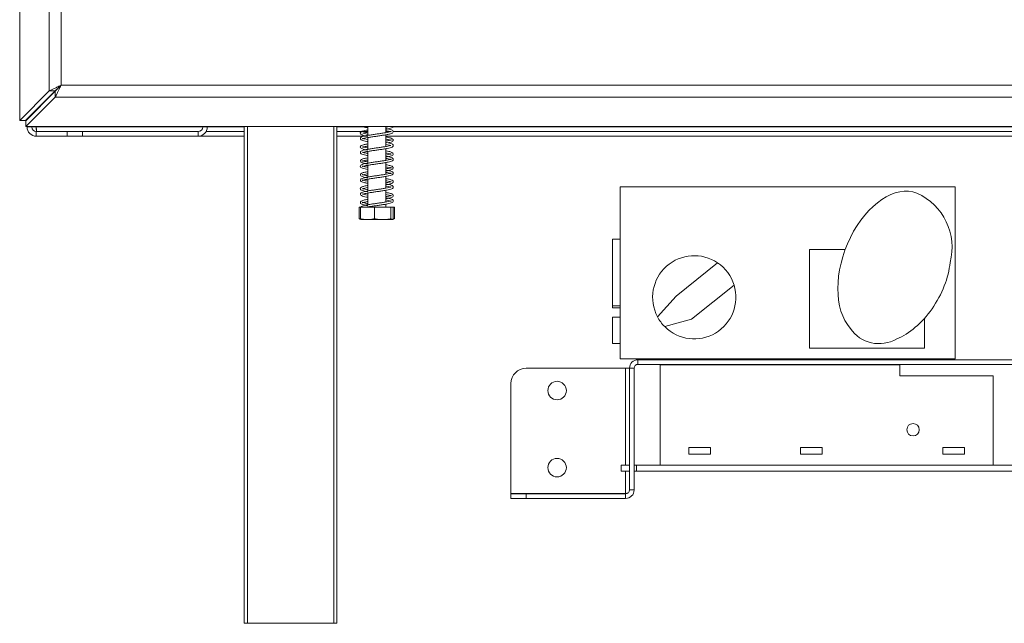
# Model space of a CAD drawing. Units: millimetres. Extents: x 1040 to 4328, y 2 to 2980.
# Drawn here: x 1499 to 1818, y 1217 to 1413 of the extents above; entities that cross this region are included whole.
import ezdxf

# ---------------------------------------------------------------- set-up
doc = ezdxf.new("R2010")
doc.units = ezdxf.units.MM
doc.header["$LTSCALE"] = 20

msp = doc.modelspace()

# ---------------------------------------------------------------- linework, layer by layer
at = {"color": 7, "linetype": 'Continuous', "lineweight": 15}
for p, q in [((1498.94, 1380.08), (1498.94, 1473.22)), ((1508.5, 1418.22), (1508.5, 1389.64)), ((1512.36, 1418.22), (1512.36, 1391.5)), ((1512.36, 1391.5), (2009.29, 1391.5)), ((1508.5, 1389.64), (1498.94, 1380.08)), ((1510.43, 1389.64), (1500.87, 1380.08)), ((1510.5, 1389.57), (1500.94, 1380.01)), ((1510.5, 1387.64), (1500.94, 1378.08)), ((1508.5, 1389.64), (1510.43, 1389.64)), ((1510.5, 1387.64), (1510.5, 1389.57)), ((1510.5, 1387.64), (2011.16, 1387.64)), ((1501.33, 1380.54), (1501.33, 1380.39)), ((1502.83, 1382.04), (1502.83, 1381.89)), ((1503.52, 1382.59), (1503.56, 1382.76)), ((1498.94, 1380.08), (1500.87, 1380.08)), ((1500.94, 1378.08), (1500.94, 1380.01)), ((2020.71, 1378.08), (1500.94, 1378.08)), ((1501.33, 1378.08), (1501.33, 1377.97)), ((1502.83, 1377.97), (1501.33, 1377.97)), ((1502.83, 1378.08), (1502.83, 1377.97)), ((1502.83, 1377.97), (1503.37, 1377.97)), ((1503.37, 1377.97), (1503.37, 1378.08)), ((1504.33, 1377.97), (1503.37, 1377.97)), ((1558.33, 1377.97), (1558.33, 1378.08)), ((1558.33, 1377.97), (1559.83, 1377.97)), ((1559.83, 1377.97), (1559.83, 1378.08)), ((1571.83, 1216.97), (1571.83, 1378.08)), ((1601.83, 1378.08), (1601.83, 1216.97)), ((1611.93, 1378.08), (1611.93, 1375.23)), ((1617.73, 1376.13), (1617.73, 1378.08)), ((1504.33, 1376.47), (1504.33, 1374.97)), ((1504.33, 1376.47), (1514.33, 1376.47)), ((1504.33, 1374.97), (1514.33, 1374.97)), ((1514.33, 1374.97), (1514.33, 1376.47)), ((1514.33, 1376.47), (1519.33, 1376.47)), ((1519.33, 1374.97), (1514.33, 1374.97)), ((1519.33, 1376.47), (1519.33, 1374.97)), ((1556.83, 1376.47), (1519.33, 1376.47)), ((1556.83, 1374.97), (1519.33, 1374.97)), ((1556.83, 1376.47), (1556.83, 1374.97)), ((1556.83, 1374.97), (1571.83, 1374.97)), ((1559.43, 1376.47), (1571.83, 1376.47)), ((1601.83, 1376.47), (1611.93, 1376.47)), ((1601.83, 1374.97), (1611.73, 1374.97)), ((1611.93, 1374.53), (1611.93, 1370.74)), ((1617.73, 1376.47), (1619.46, 1376.47)), ((1617.73, 1371.63), (1617.73, 1375.42)), ((1617.73, 1374.97), (1903.93, 1374.97)), ((1620.13, 1376.47), (1902.03, 1376.47)), ((1617.73, 1367.13), (1617.73, 1370.93)), ((1611.93, 1370.03), (1611.93, 1366.23)), ((1611.93, 1365.53), (1611.93, 1361.73)), ((1617.73, 1362.63), (1617.73, 1366.43)), ((1617.73, 1358.13), (1617.73, 1361.92)), ((1611.93, 1361.03), (1611.93, 1357.24)), ((1802.53, 1358.52), (1693.83, 1358.52)), ((1693.83, 1358.52), (1693.83, 1302.72)), ((1802.53, 1302.72), (1802.53, 1358.52)), ((1611.93, 1356.54), (1611.93, 1352.74)), ((1617.73, 1353.63), (1617.73, 1357.43)), ((1609.06, 1351.97), (1609.06, 1348.27)), ((1609.06, 1351.97), (1609.51, 1351.97)), ((1609.51, 1351.97), (1609.51, 1348.27)), ((1609.51, 1351.97), (1614.11, 1351.97)), ((1614.11, 1351.97), (1614.11, 1348.27)), ((1614.11, 1351.97), (1619.43, 1351.97)), ((1617.73, 1351.97), (1617.73, 1352.93)), ((1619.43, 1351.97), (1619.43, 1348.27)), ((1619.43, 1351.97), (1620.15, 1351.97)), ((1620.15, 1351.97), (1620.6, 1351.97)), ((1620.15, 1351.97), (1620.15, 1348.27)), ((1620.6, 1351.97), (1620.6, 1348.27)), ((1609.91, 1347.97), (1611.85, 1347.97)), ((1611.85, 1347.97), (1619.75, 1347.97)), ((1691.28, 1341.52), (1693.83, 1341.52)), ((1691.28, 1319.92), (1691.28, 1341.52)), ((1766.82, 1338.22), (1755.23, 1338.22)), ((1755.23, 1338.22), (1755.23, 1306.22)), ((1725.41, 1333.88), (1711.92, 1323.09)), ((1730.75, 1326.63), (1716.93, 1315.58)), ((1711.92, 1323.09), (1705.89, 1316.41)), ((1691.28, 1319.92), (1693.83, 1319.92)), ((1691.28, 1319.32), (1691.28, 1319.92)), ((1691.28, 1319.32), (1693.83, 1319.32)), ((1693.83, 1316.32), (1691.28, 1316.32)), ((1691.28, 1307.72), (1691.28, 1316.32)), ((1716.93, 1315.58), (1708.26, 1313.2)), ((1792.53, 1306.22), (1792.53, 1315.89)), ((1691.28, 1307.72), (1693.83, 1307.72)), ((1755.23, 1306.22), (1792.53, 1306.22)), ((1693.83, 1302.72), (1802.53, 1302.72)), ((1699.58, 1302.47), (1758.83, 1302.47)), ((1699.58, 1302.47), (1699.58, 1300.97)), ((1699.58, 1300.97), (1822.08, 1300.97)), ((1706.83, 1268.27), (1706.83, 1300.77)), ((1706.83, 1300.77), (1784.58, 1300.77)), ((1758.83, 1302.47), (1758.83, 1302.72)), ((1781.83, 1302.47), (1758.83, 1302.47)), ((1781.86, 1302.72), (1781.83, 1302.47)), ((1781.83, 1302.47), (1822.08, 1302.47)), ((1784.58, 1300.77), (1784.58, 1297.27)), ((1663.33, 1299.72), (1695.58, 1299.72)), ((1695.58, 1299.72), (1696.83, 1299.72)), ((1696.83, 1260.22), (1696.83, 1299.72)), ((1698.33, 1299.72), (1696.83, 1299.72)), ((1698.33, 1260.22), (1698.33, 1299.72)), ((1784.58, 1297.27), (1814.83, 1297.27)), ((1814.83, 1268.27), (1814.83, 1297.27)), ((1658.33, 1259.04), (1658.33, 1294.72)), ((1723.13, 1274.02), (1716.13, 1274.02)), ((1716.13, 1274.02), (1716.13, 1271.82)), ((1716.13, 1271.82), (1723.13, 1271.82)), ((1723.13, 1271.82), (1723.13, 1274.02)), ((1759.33, 1274.02), (1752.33, 1274.02)), ((1752.33, 1274.02), (1752.33, 1271.82)), ((1752.33, 1271.82), (1759.33, 1271.82)), ((1759.33, 1271.82), (1759.33, 1274.02)), ((1805.53, 1274.02), (1798.53, 1274.02)), ((1798.53, 1274.02), (1798.53, 1271.82)), ((1798.53, 1271.82), (1805.53, 1271.82)), ((1805.53, 1271.82), (1805.53, 1274.02)), ((1694.13, 1268.27), (1696.83, 1268.27)), ((1694.13, 1266.27), (1694.13, 1268.27)), ((1696.83, 1266.27), (1694.13, 1266.27)), ((1699.13, 1268.27), (1698.33, 1268.27)), ((1699.13, 1266.27), (1698.33, 1266.27)), ((1823.33, 1268.27), (1699.13, 1268.27)), ((1699.13, 1266.27), (1699.13, 1268.27)), ((1823.33, 1266.27), (1699.13, 1266.27)), ((1706.83, 1268.27), (1814.83, 1268.27)), ((1695.58, 1259.04), (1658.33, 1259.04)), ((1658.33, 1258.97), (1663.33, 1258.97)), ((1658.33, 1257.47), (1658.33, 1258.97)), ((1663.33, 1258.97), (1695.58, 1258.97)), ((1663.33, 1258.97), (1663.33, 1257.47)), ((1696.34, 1259.25), (1695.58, 1259.04)), ((1695.58, 1257.47), (1695.58, 1258.97)), ((1696.83, 1260.22), (1698.33, 1260.22)), ((1663.33, 1257.47), (1658.33, 1257.47)), ((1663.33, 1257.47), (1695.58, 1257.47)), ((1572.83, 1216.97), (1571.83, 1216.97)), ((1600.83, 1216.97), (1572.83, 1216.97)), ((1601.83, 1216.97), (1600.83, 1216.97))]:
    msp.add_line(p, q, dxfattribs=at)
at = {"color": 8, "linetype": 'Continuous', "lineweight": 15}
for p, q in [((1504.33, 1383.39), (1504.33, 1383.54)), ((1504.33, 1377.97), (1504.33, 1378.08)), ((1558.33, 1377.97), (1504.33, 1377.97)), ((1571.83, 1377.97), (1559.83, 1377.97)), ((1572.83, 1378.08), (1572.83, 1216.97)), ((1600.83, 1216.97), (1600.83, 1378.08)), ((1611.93, 1377.97), (1601.83, 1377.97)), ((1618.21, 1377.97), (1617.73, 1377.97)), ((1903.45, 1377.97), (1620.06, 1377.97)), ((1695.58, 1299.72), (1695.58, 1268.27)), ((1695.58, 1266.27), (1695.58, 1259.04))]:
    msp.add_line(p, q, dxfattribs=at)
at = {"color": 7, "linetype": 'Continuous', "lineweight": 15, "flags": 128}
msp.add_lwpolyline([(1512.36, 1391.5), (1512.36, 1391.5)], dxfattribs=at)
at = {"color": 7, "linetype": 'Continuous', "lineweight": 15}
for centre, radius in [((1673.33, 1292.47), 3), ((1788.83, 1279.77), 2), ((1673.33, 1267.47), 3)]:
    msp.add_circle(centre, radius, dxfattribs=at)
for centre, radius, start, end in [((1504.33, 1377.97), 3, 180, 270), ((1504.33, 1377.97), 1.5, 180, 270), ((1556.83, 1377.97), 3, 270, 0), ((1556.83, 1377.97), 1.5, 270, 0), ((1782.22, 1338.9), 19.28, 345.3023, 65.8708), ((1609.91, 1349.32), 1.35, 233.7614, 265.0849), ((1609.91, 1349.32), 1.35, 265.0849, 270), ((1619.75, 1349.32), 1.35, 270, 274.9049), ((1619.75, 1349.32), 1.35, 274.9049, 308.6), ((1717.83, 1322.72), 13.5, 55.8173, 207.8265), ((1717.83, 1322.72), 13.5, 16.8749, 55.8173), ((1717.83, 1322.72), 13.5, 224.8422, 16.8749), ((1717.83, 1322.72), 13.5, 207.8265, 224.8422), ((1777.79, 1318.86), 11.19, 213.6974, 300.9221), ((1699.58, 1299.72), 2.75, 90, 180), ((1699.58, 1299.72), 1.25, 90, 180), ((1663.33, 1294.72), 5, 90, 180), ((1695.58, 1260.22), 2.75, 270, 0), ((1695.58, 1260.22), 1.25, 270, 0)]:
    msp.add_arc(centre, radius, start, end, dxfattribs=at)
for centre, major_axis, ratio, start_param, end_param in [((1781.23, 1333.22), (-8.87, -23.28), 0.612083, 3.141593, 5.977309), ((1785.78, 1327.68), (-10.78, -18.24), 0.587615, 0.63992, 2.238876)]:
    msp.add_ellipse(centre, major_axis=major_axis, ratio=ratio, start_param=start_param, end_param=end_param, dxfattribs=at)
for points, knots in [([(1508.5, 1389.64), (1508.66, 1389.72), (1508.97, 1389.87), (1509.9, 1390.28), (1511.05, 1390.85), (1511.91, 1391.28), (1512.36, 1391.5)], [0, 0, 0, 0, 0.240923, 0.482269, 0.729471, 1, 1, 1, 1]), ([(1510.43, 1389.64), (1510.51, 1389.72), (1510.67, 1389.88), (1511.17, 1390.31), (1511.73, 1390.88), (1512.17, 1391.31), (1512.36, 1391.5)], [0, 0, 0, 0, 0.216987, 0.433324, 0.748915, 1, 1, 1, 1]), ([(1512.36, 1391.5), (1512.12, 1391.01), (1511.71, 1390.17), (1511.16, 1389.06), (1510.75, 1388.14), (1510.59, 1387.81), (1510.5, 1387.64)], [0, 0, 0, 0, 0.291614, 0.500172, 0.740524, 1, 1, 1, 1]), ([(1512.36, 1391.5), (1512.13, 1391.26), (1511.72, 1390.85), (1511.17, 1390.3), (1510.76, 1389.83), (1510.59, 1389.66), (1510.5, 1389.57)], [0, 0, 0, 0, 0.313703, 0.530925, 0.764313, 1, 1, 1, 1]), ([(1504.33, 1377.97), (1504.33, 1377.56), (1504.34, 1377), (1504.35, 1376.56), (1504.35, 1376.44)], [0, 0, 0, 0, 0.721716, 1, 1, 1, 1]), ([(1611.93, 1373.88), (1611.9, 1373.88), (1611.49, 1373.95), (1610.89, 1374.08), (1610.3, 1374.24), (1610.16, 1374.32), (1610.17, 1374.11), (1610.27, 1374.16), (1610.82, 1374.32), (1611.72, 1374.51), (1612.87, 1374.69), (1614.14, 1374.88), (1615.46, 1375.07), (1616.76, 1375.26), (1617.95, 1375.46), (1618.94, 1375.65), (1619.67, 1375.87), (1620.13, 1376.13), (1620.24, 1376.61), (1619.86, 1376.97), (1619.23, 1377.18), (1618.5, 1377.35), (1617.92, 1377.45), (1617.73, 1377.48)], [0, 0, 0, 0, 0.003482, 0.057175, 0.108275, 0.155199, 0.198164, 0.245166, 0.296209, 0.349962, 0.402802, 0.45443, 0.505946, 0.557908, 0.611311, 0.666109, 0.718846, 0.769182, 0.81661, 0.866617, 0.918711, 0.973413, 1, 1, 1, 1]), ([(1610.21, 1378.08), (1610.36, 1378.03), (1610.77, 1377.89), (1611.38, 1377.76), (1611.89, 1377.68), (1611.93, 1377.67)], [0, 0, 0, 0, 0.3438973, 0.9518092, 1, 1, 1, 1]), ([(1617.73, 1377.18), (1617.9, 1377.21), (1618.55, 1377.31), (1619.31, 1377.52), (1619.86, 1377.72), (1620.14, 1377.94), (1620.15, 1378.07), (1620.15, 1378.08)], [0, 0, 0, 0, 0.129877, 0.479922, 0.743756, 0.984552, 1, 1, 1, 1]), ([(1618.73, 1378.08), (1618.51, 1378.02), (1618.24, 1377.96), (1617.8, 1377.89), (1617.73, 1377.87)], [0, 0, 0, 0, 0.825732, 1, 1, 1, 1]), ([(1617.73, 1376.78), (1617.85, 1376.76), (1618.41, 1376.67), (1619.06, 1376.52), (1619.46, 1376.4), (1619.48, 1376.48), (1619.49, 1376.56), (1619.25, 1376.45), (1618.65, 1376.3), (1617.7, 1376.11), (1616.52, 1375.93), (1615.24, 1375.74), (1613.91, 1375.55), (1612.63, 1375.36), (1611.47, 1375.16), (1610.53, 1374.96), (1609.87, 1374.75), (1609.45, 1374.43), (1609.49, 1373.94), (1609.92, 1373.65), (1610.61, 1373.43), (1611.3, 1373.28), (1611.81, 1373.2), (1611.93, 1373.18)], [0, 0, 0, 0, 0.0167428, 0.0800545, 0.1389454, 0.1793403, 0.2159139, 0.2577659, 0.3063248, 0.3600978, 0.4125228, 0.4641884, 0.5156917, 0.5681059, 0.6218955, 0.6768118, 0.7292733, 0.7797243, 0.827205, 0.8771432, 0.9296728, 0.9843595, 1, 1, 1, 1]), ([(1611.93, 1376.98), (1611.58, 1376.92), (1610.74, 1376.77), (1609.86, 1376.51), (1609.36, 1376.09), (1609.62, 1375.57), (1610.08, 1375.36), (1610.82, 1375.13), (1611.58, 1374.99), (1611.93, 1374.93)], [0, 0, 0, 0, 0.127478, 0.3092, 0.485829, 0.619533, 0.725309, 0.873268, 1, 1, 1, 1]), ([(1610.25, 1375.94), (1610.27, 1375.93), (1610.33, 1375.91), (1610.94, 1376.11), (1611.67, 1376.23), (1611.93, 1376.28)], [0, 0, 0, 0, 0.252343, 0.735024, 1, 1, 1, 1]), ([(1611.93, 1375.63), (1611.71, 1375.67), (1611.08, 1375.77), (1610.73, 1375.87), (1610.51, 1375.93)], [0, 0, 0, 0, 0.350531, 1, 1, 1, 1]), ([(1618.5, 1372.83), (1618.69, 1372.87), (1619.23, 1372.99), (1619.73, 1373.17), (1620.07, 1373.38), (1620.21, 1373.68), (1620.11, 1374.04), (1619.55, 1374.35), (1618.65, 1374.57), (1617.94, 1374.69), (1617.73, 1374.73)], [0, 0, 0, 0, 0.081397, 0.232421, 0.35018, 0.427101, 0.516834, 0.723401, 0.920055, 1, 1, 1, 1]), ([(1617.73, 1374.03), (1617.81, 1374.02), (1618.37, 1373.93), (1618.91, 1373.8), (1619.4, 1373.66), (1619.49, 1373.61), (1619.49, 1373.81), (1619.41, 1373.76), (1618.82, 1373.59), (1618.21, 1373.45), (1617.74, 1373.37), (1617.73, 1373.37)], [0, 0, 0, 0, 0.02948, 0.216823, 0.317037, 0.452443, 0.554867, 0.673572, 0.821585, 0.995679, 1, 1, 1, 1]), ([(1619.42, 1371.97), (1619.4, 1371.98), (1619.35, 1372.01), (1618.84, 1371.83), (1617.98, 1371.67), (1616.86, 1371.48), (1615.61, 1371.29), (1614.29, 1371.1), (1613, 1370.92), (1611.8, 1370.72), (1610.75, 1370.51), (1610.01, 1370.31), (1609.53, 1370), (1609.43, 1369.63), (1609.72, 1369.23), (1610.33, 1369.01), (1611.08, 1368.82), (1611.71, 1368.72), (1611.93, 1368.68)], [0, 0, 0, 0, 0.039063, 0.105804, 0.172312, 0.2375, 0.302521, 0.367981, 0.433562, 0.499971, 0.570096, 0.643661, 0.706927, 0.760829, 0.817861, 0.888589, 0.960914, 1, 1, 1, 1]), ([(1611.93, 1372.48), (1611.51, 1372.41), (1610.61, 1372.24), (1609.88, 1372), (1609.53, 1371.71), (1609.43, 1371.39), (1609.68, 1371.02), (1610.18, 1370.83), (1610.93, 1370.6), (1611.64, 1370.48), (1611.93, 1370.43)], [0, 0, 0, 0, 0.156311, 0.340223, 0.43069, 0.51156, 0.637276, 0.746758, 0.89984, 1, 1, 1, 1]), ([(1610.19, 1369.64), (1610.19, 1369.64), (1610.2, 1369.6), (1610.4, 1369.72), (1611.02, 1369.86), (1612.01, 1370.06), (1613.2, 1370.25), (1614.49, 1370.43), (1615.81, 1370.62), (1617.09, 1370.81), (1618.24, 1371.01), (1619.17, 1371.21), (1619.8, 1371.43), (1620.21, 1371.75), (1620.16, 1372.23), (1619.72, 1372.52), (1619.01, 1372.74), (1618.32, 1372.89), (1617.82, 1372.97), (1617.73, 1372.99)], [0, 0, 0, 0, 0.000152, 0.061143, 0.127035, 0.194902, 0.261529, 0.326438, 0.391942, 0.457805, 0.526239, 0.59505, 0.661126, 0.723733, 0.783932, 0.8481, 0.914859, 0.984324, 1, 1, 1, 1]), ([(1611.93, 1371.13), (1611.84, 1371.14), (1611.29, 1371.23), (1610.69, 1371.36), (1610.23, 1371.54), (1610.22, 1371.51), (1610.21, 1371.5)], [0, 0, 0, 0, 0.088336, 0.511961, 0.853967, 1, 1, 1, 1]), ([(1610.22, 1371.42), (1610.22, 1371.41), (1610.23, 1371.37), (1610.45, 1371.48), (1610.93, 1371.59), (1611.54, 1371.71), (1611.93, 1371.78)], [0, 0, 0, 0, 0.102606, 0.346505, 0.585536, 1, 1, 1, 1]), ([(1617.73, 1372.29), (1617.73, 1372.29), (1618.13, 1372.22), (1618.7, 1372.1), (1619.03, 1372.01), (1619.18, 1371.97)], [0, 0, 0, 0, 0.005624, 0.550905, 1, 1, 1, 1]), ([(1611.93, 1367.98), (1611.89, 1367.98), (1611.33, 1367.89), (1610.49, 1367.7), (1609.77, 1367.45), (1609.49, 1367.13), (1609.46, 1366.81), (1609.75, 1366.49), (1610.29, 1366.29), (1611.04, 1366.08), (1611.71, 1365.97), (1611.93, 1365.93)], [0, 0, 0, 0, 0.014735, 0.183591, 0.369039, 0.456841, 0.534277, 0.652001, 0.767845, 0.925108, 1, 1, 1, 1]), ([(1617.73, 1367.78), (1618.02, 1367.73), (1618.73, 1367.61), (1619.32, 1367.45), (1619.48, 1367.41), (1619.49, 1367.53), (1619.42, 1367.52), (1619.02, 1367.38), (1618.25, 1367.22), (1617.18, 1367.03), (1615.94, 1366.84), (1614.63, 1366.65), (1613.32, 1366.47), (1612.08, 1366.27), (1611.01, 1366.08), (1610.19, 1365.86), (1609.66, 1365.63), (1609.39, 1365.2), (1609.66, 1364.77), (1610.19, 1364.55), (1610.94, 1364.35), (1611.62, 1364.23), (1611.93, 1364.18)], [0, 0, 0, 0, 0.044726, 0.109248, 0.159499, 0.195454, 0.234191, 0.279118, 0.330748, 0.384308, 0.436019, 0.487762, 0.539339, 0.592536, 0.64708, 0.701091, 0.752577, 0.801392, 0.849549, 0.900833, 0.954277, 1, 1, 1, 1]), ([(1611.93, 1364.88), (1611.72, 1364.92), (1611.15, 1365.02), (1610.54, 1365.16), (1610.16, 1365.32), (1610.19, 1365.21), (1610.16, 1365.09), (1610.52, 1365.25), (1611.26, 1365.42), (1612.31, 1365.6), (1613.53, 1365.8), (1614.84, 1365.98), (1616.16, 1366.17), (1617.42, 1366.36), (1618.51, 1366.56), (1619.37, 1366.77), (1619.93, 1366.99), (1620.26, 1367.38), (1620.07, 1367.84), (1619.56, 1368.08), (1618.8, 1368.29), (1618.08, 1368.42), (1617.73, 1368.49)], [0, 0, 0, 0, 0.031169, 0.083637, 0.132942, 0.177033, 0.221547, 0.270865, 0.323855, 0.37719, 0.429529, 0.480752, 0.532651, 0.585036, 0.639678, 0.693446, 0.745054, 0.79367, 0.841887, 0.893075, 0.946631, 1, 1, 1, 1]), ([(1611.93, 1369.38), (1611.81, 1369.4), (1611.31, 1369.48), (1610.71, 1369.61), (1610.26, 1369.78), (1610.23, 1369.76), (1610.22, 1369.75)], [0, 0, 0, 0, 0.116319, 0.480513, 0.825022, 1, 1, 1, 1]), ([(1617.73, 1368.18), (1618.07, 1368.24), (1618.82, 1368.37), (1619.56, 1368.61), (1620.04, 1368.81), (1620.3, 1369.33), (1619.8, 1369.76), (1618.92, 1370.01), (1618.08, 1370.17), (1617.73, 1370.23)], [0, 0, 0, 0, 0.121545, 0.271621, 0.378636, 0.512824, 0.690655, 0.873793, 1, 1, 1, 1]), ([(1617.73, 1369.53), (1617.87, 1369.5), (1618.5, 1369.4), (1619.04, 1369.27), (1619.41, 1369.15), (1619.44, 1369.15), (1619.46, 1369.15)], [0, 0, 0, 0, 0.1335982, 0.5902886, 0.8330424, 1, 1, 1, 1]), ([(1619.46, 1369.27), (1619.42, 1369.26), (1619.33, 1369.24), (1618.76, 1369.06), (1618.07, 1368.94), (1617.73, 1368.87)], [0, 0, 0, 0, 0.2559362, 0.6349532, 1, 1, 1, 1]), ([(1611.93, 1366.62), (1611.57, 1366.69), (1610.87, 1366.82), (1610.29, 1366.99), (1610.15, 1367.07), (1610.16, 1366.86), (1610.27, 1366.91), (1610.68, 1367.03), (1611.23, 1367.16), (1611.82, 1367.26), (1611.93, 1367.28)], [0, 0, 0, 0, 0.15887, 0.312664, 0.433053, 0.574, 0.666905, 0.768726, 0.959141, 1, 1, 1, 1]), ([(1617.73, 1363.68), (1617.93, 1363.71), (1618.6, 1363.82), (1619.35, 1364.04), (1619.91, 1364.23), (1620.2, 1364.55), (1620.18, 1364.87), (1619.89, 1365.2), (1619.17, 1365.45), (1618.32, 1365.64), (1617.77, 1365.73), (1617.73, 1365.73)], [0, 0, 0, 0, 0.069555, 0.228516, 0.346216, 0.464038, 0.541824, 0.630136, 0.816885, 0.986923, 1, 1, 1, 1]), ([(1617.73, 1365.03), (1617.93, 1364.99), (1618.62, 1364.87), (1619.32, 1364.7), (1619.49, 1364.6), (1619.52, 1364.85), (1619.27, 1364.69), (1618.68, 1364.55), (1618.01, 1364.43), (1617.73, 1364.38)], [0, 0, 0, 0, 0.083507, 0.277565, 0.461687, 0.593958, 0.717486, 0.879373, 1, 1, 1, 1]), ([(1617.73, 1363.28), (1617.89, 1363.25), (1618.43, 1363.16), (1619.03, 1363.02), (1619.43, 1362.9), (1619.49, 1362.92), (1619.47, 1363.03), (1619.21, 1362.94), (1618.48, 1362.76), (1617.49, 1362.58), (1616.29, 1362.39), (1615.01, 1362.2), (1613.69, 1362.02), (1612.44, 1361.83), (1611.29, 1361.63), (1610.37, 1361.41), (1609.76, 1361.2), (1609.44, 1360.82), (1609.51, 1360.44), (1609.97, 1360.11), (1610.7, 1359.92), (1611.42, 1359.76), (1611.88, 1359.68), (1611.93, 1359.67)], [0, 0, 0, 0, 0.02375, 0.076562, 0.124201, 0.169549, 0.215027, 0.265517, 0.318382, 0.370527, 0.421507, 0.473153, 0.524583, 0.576675, 0.629845, 0.687184, 0.742504, 0.787938, 0.830194, 0.880013, 0.938112, 0.993603, 1, 1, 1, 1]), ([(1611.93, 1363.48), (1611.82, 1363.46), (1611.2, 1363.36), (1610.32, 1363.16), (1609.67, 1362.89), (1609.46, 1362.55), (1609.5, 1362.23), (1609.81, 1361.96), (1610.4, 1361.75), (1611.16, 1361.55), (1611.78, 1361.45), (1611.93, 1361.43)], [0, 0, 0, 0, 0.038245, 0.209944, 0.395974, 0.480909, 0.554922, 0.665857, 0.789149, 0.949473, 1, 1, 1, 1]), ([(1611.93, 1362.13), (1611.69, 1362.17), (1611.04, 1362.29), (1610.45, 1362.42), (1610.14, 1362.6), (1610.18, 1362.37), (1610.29, 1362.43), (1610.98, 1362.61), (1611.69, 1362.74), (1611.93, 1362.78)], [0, 0, 0, 0, 0.100864, 0.26753, 0.39462, 0.525166, 0.706378, 0.903351, 1, 1, 1, 1]), ([(1611.93, 1360.38), (1611.63, 1360.43), (1610.99, 1360.55), (1610.4, 1360.7), (1610.15, 1360.83), (1610.18, 1360.65), (1610.21, 1360.63), (1610.68, 1360.79), (1611.51, 1360.97), (1612.62, 1361.16), (1613.88, 1361.35), (1615.2, 1361.53), (1616.5, 1361.72), (1617.73, 1361.92), (1618.76, 1362.11), (1619.55, 1362.33), (1620.05, 1362.56), (1620.26, 1363.01), (1619.95, 1363.42), (1619.38, 1363.63), (1618.63, 1363.83), (1617.99, 1363.94), (1617.73, 1363.98)], [0, 0, 0, 0, 0.046199, 0.0978697, 0.1459066, 0.1890594, 0.2350546, 0.2853897, 0.3390035, 0.3920258, 0.4439808, 0.495341, 0.5473044, 0.6002363, 0.6551668, 0.7082998, 0.7592342, 0.8069848, 0.856295, 0.9079873, 0.9623003, 1, 1, 1, 1]), ([(1617.73, 1359.17), (1617.79, 1359.18), (1618.35, 1359.27), (1619.1, 1359.45), (1619.77, 1359.68), (1620.1, 1359.91), (1620.21, 1360.21), (1620.08, 1360.57), (1619.49, 1360.86), (1618.6, 1361.09), (1617.91, 1361.2), (1617.73, 1361.23)], [0, 0, 0, 0, 0.0213266, 0.1843712, 0.3170255, 0.423885, 0.4945333, 0.5765871, 0.7630013, 0.9385755, 1, 1, 1, 1]), ([(1619.46, 1358.52), (1619.46, 1358.52), (1619.46, 1358.55), (1619.27, 1358.46), (1618.72, 1358.32), (1617.79, 1358.13), (1616.63, 1357.94), (1615.34, 1357.75), (1614.02, 1357.57), (1612.74, 1357.37), (1611.56, 1357.18), (1610.6, 1356.98), (1609.91, 1356.76), (1609.48, 1356.46), (1609.46, 1355.98), (1609.87, 1355.67), (1610.54, 1355.45), (1611.24, 1355.29), (1611.78, 1355.2), (1611.93, 1355.18)], [0, 0, 0, 0, 0.008373, 0.060451, 0.12095, 0.188477, 0.25474, 0.319803, 0.384718, 0.450533, 0.518158, 0.587422, 0.653821, 0.717622, 0.777532, 0.840113, 0.906085, 0.974803, 1, 1, 1, 1]), ([(1611.93, 1358.98), (1611.75, 1358.95), (1611.06, 1358.84), (1610.18, 1358.61), (1609.6, 1358.34), (1609.45, 1357.98), (1609.54, 1357.66), (1609.89, 1357.4), (1610.57, 1357.19), (1611.29, 1357.03), (1611.85, 1356.94), (1611.93, 1356.92)], [0, 0, 0, 0, 0.062831, 0.237581, 0.42028, 0.495717, 0.561008, 0.676103, 0.81245, 0.973444, 1, 1, 1, 1]), ([(1611.93, 1357.63), (1611.81, 1357.65), (1611.25, 1357.74), (1610.64, 1357.87), (1610.22, 1358.05), (1610.21, 1358.02), (1610.21, 1358.01)], [0, 0, 0, 0, 0.114011, 0.53776, 0.875665, 1, 1, 1, 1]), ([(1610.22, 1356.16), (1610.25, 1356.16), (1610.32, 1356.17), (1610.87, 1356.34), (1611.79, 1356.52), (1612.95, 1356.71), (1614.23, 1356.9), (1615.55, 1357.08), (1616.84, 1357.27), (1618.03, 1357.47), (1619, 1357.67), (1619.7, 1357.88), (1620.15, 1358.16), (1620.22, 1358.64), (1619.82, 1358.98), (1619.17, 1359.19), (1618.46, 1359.36), (1617.9, 1359.46), (1617.73, 1359.48)], [0, 0, 0, 0, 0.048208, 0.113162, 0.181238, 0.24813, 0.3134, 0.378738, 0.444546, 0.512402, 0.581688, 0.648322, 0.7118, 0.771841, 0.835428, 0.901594, 0.971, 1, 1, 1, 1]), ([(1610.23, 1357.93), (1610.23, 1357.91), (1610.24, 1357.88), (1610.49, 1357.99), (1610.97, 1358.1), (1611.56, 1358.21), (1611.93, 1358.28)], [0, 0, 0, 0, 0.130524, 0.377405, 0.616709, 1, 1, 1, 1]), ([(1617.73, 1360.53), (1618, 1360.48), (1618.73, 1360.35), (1619.33, 1360.16), (1619.39, 1360.18), (1619.41, 1360.19)], [0, 0, 0, 0, 0.2741022, 0.7533594, 1, 1, 1, 1]), ([(1619.47, 1360.27), (1619.47, 1360.28), (1619.47, 1360.32), (1619.16, 1360.15), (1618.59, 1360.03), (1617.95, 1359.92), (1617.73, 1359.88)], [0, 0, 0, 0, 0.056691, 0.367978, 0.774412, 1, 1, 1, 1]), ([(1617.73, 1358.78), (1617.82, 1358.77), (1618.35, 1358.68), (1618.99, 1358.54), (1619.4, 1358.41), (1619.43, 1358.44), (1619.43, 1358.45)], [0, 0, 0, 0, 0.081818, 0.501946, 0.905252, 1, 1, 1, 1]), ([(1611.93, 1355.88), (1611.88, 1355.88), (1611.44, 1355.96), (1610.85, 1356.08), (1610.3, 1356.25), (1610.24, 1356.26), (1610.22, 1356.26)], [0, 0, 0, 0, 0.046487, 0.41153, 0.758404, 1, 1, 1, 1]), ([(1611.57, 1351.97), (1611.76, 1352), (1612.26, 1352.1), (1613.3, 1352.26), (1614.58, 1352.44), (1615.9, 1352.63), (1617.17, 1352.82), (1618.31, 1353.02), (1619.23, 1353.23), (1619.84, 1353.44), (1620.23, 1353.78), (1620.14, 1354.26), (1619.68, 1354.54), (1618.95, 1354.75), (1618.27, 1354.9), (1617.8, 1354.98), (1617.73, 1354.99)], [0, 0, 0, 0, 0.047937, 0.124184, 0.201446, 0.279632, 0.358275, 0.44018, 0.522176, 0.600824, 0.675115, 0.747072, 0.823795, 0.903694, 0.986494, 1, 1, 1, 1]), ([(1617.73, 1354.68), (1618.1, 1354.74), (1618.87, 1354.88), (1619.6, 1355.12), (1620.07, 1355.33), (1620.29, 1355.87), (1619.75, 1356.28), (1618.87, 1356.53), (1618.05, 1356.67), (1617.73, 1356.73)], [0, 0, 0, 0, 0.132659, 0.280174, 0.386152, 0.523488, 0.703546, 0.885361, 1, 1, 1, 1]), ([(1617.73, 1356.03), (1618.06, 1355.97), (1618.63, 1355.86), (1619.11, 1355.75), (1619.48, 1355.62), (1619.47, 1355.69), (1619.51, 1355.83), (1619.09, 1355.64), (1618.48, 1355.51), (1617.89, 1355.41), (1617.73, 1355.38)], [0, 0, 0, 0, 0.143014, 0.240696, 0.342266, 0.507234, 0.630732, 0.763961, 0.934339, 1, 1, 1, 1]), ([(1611.93, 1354.48), (1611.68, 1354.44), (1610.93, 1354.31), (1610.04, 1354.07), (1609.53, 1353.77), (1609.46, 1353.4), (1609.6, 1353.1), (1609.97, 1352.87), (1610.55, 1352.7), (1611.23, 1352.55), (1611.7, 1352.46), (1611.93, 1352.42)], [0, 0, 0, 0, 0.088646, 0.266191, 0.444869, 0.516099, 0.579828, 0.693913, 0.829523, 0.915783, 1, 1, 1, 1]), ([(1617.73, 1354.28), (1618.05, 1354.23), (1618.7, 1354.1), (1619.29, 1353.95), (1619.5, 1353.84), (1619.49, 1354.03), (1619.41, 1354.01), (1618.9, 1353.84), (1618.08, 1353.68), (1616.98, 1353.49), (1615.72, 1353.31), (1614.41, 1353.12), (1613.13, 1352.94), (1611.96, 1352.75), (1611.09, 1352.59), (1610.37, 1352.39), (1609.88, 1352.18), (1609.74, 1352.03), (1609.69, 1351.97)], [0, 0, 0, 0, 0.0657816, 0.1349005, 0.1988974, 0.256825, 0.3172636, 0.383699, 0.4541269, 0.5247567, 0.5933654, 0.6621045, 0.7306481, 0.7978649, 0.8648362, 0.9092875, 0.9643473, 1, 1, 1, 1]), ([(1611.93, 1353.12), (1611.73, 1353.16), (1611.31, 1353.24), (1610.72, 1353.37), (1610.25, 1353.51), (1610.16, 1353.56), (1610.16, 1353.35), (1610.3, 1353.42), (1610.73, 1353.54), (1611.28, 1353.67), (1611.85, 1353.77), (1611.93, 1353.78)], [0, 0, 0, 0, 0.084408, 0.177441, 0.321889, 0.441285, 0.584853, 0.679816, 0.781007, 0.970006, 1, 1, 1, 1]), ([(1609.77, 1348), (1609.75, 1348), (1609.63, 1348.01), (1609.38, 1348.06), (1609.17, 1348.2), (1609.06, 1348.27)], [0, 0, 0, 0, 0.0690028, 0.5300016, 1, 1, 1, 1]), ([(1614.11, 1348.27), (1614.09, 1348.26), (1613.89, 1348.16), (1613.48, 1348.05), (1612.73, 1347.97), (1611.81, 1347.97), (1610.91, 1347.97), (1610.18, 1348.04), (1609.77, 1348.14), (1609.55, 1348.24), (1609.51, 1348.27)], [0, 0, 0, 0, 0.0130327, 0.1376825, 0.2658056, 0.4999651, 0.7320955, 0.8489986, 0.9674738, 1, 1, 1, 1]), ([(1609.51, 1348.27), (1609.53, 1348.21), (1609.57, 1348.09), (1609.66, 1348.01), (1609.73, 1347.98), (1609.78, 1347.97), (1609.79, 1347.97)], [0, 0, 0, 0, 0.243309, 0.492296, 0.852849, 1, 1, 1, 1]), ([(1619.43, 1348.27), (1619.27, 1348.21), (1618.94, 1348.09), (1618.34, 1348.01), (1617.66, 1347.97), (1616.9, 1347.97), (1616.13, 1347.97), (1615.41, 1347.99), (1614.73, 1348.06), (1614.31, 1348.2), (1614.11, 1348.27)], [0, 0, 0, 0, 0.095385, 0.192997, 0.334346, 0.476131, 0.618325, 0.76061, 0.879148, 1, 1, 1, 1]), ([(1620.15, 1348.27), (1620.13, 1348.21), (1620.08, 1348.09), (1620, 1348.01), (1619.91, 1347.97), (1619.81, 1347.97), (1619.7, 1347.97), (1619.61, 1347.99), (1619.51, 1348.06), (1619.46, 1348.2), (1619.43, 1348.27)], [0, 0, 0, 0, 0.095385, 0.192997, 0.334346, 0.476131, 0.618325, 0.76061, 0.879148, 1, 1, 1, 1]), ([(1620.6, 1348.27), (1620.59, 1348.26), (1620.46, 1348.16), (1620.27, 1348.07), (1620.08, 1348.04), (1620.02, 1348.03)], [0, 0, 0, 0, 0.065463, 0.691575, 1, 1, 1, 1])]:
    msp.add_open_spline(points, degree=3, knots=knots, dxfattribs=at)
msp.add_open_spline([(1504.33, 1377.97), (1504.33, 1377.77), (1504.35, 1377.38), (1504.36, 1376.88), (1504.38, 1376.53), (1504.39, 1376.49), (1504.4, 1376.47)], degree=3, dxfattribs=at)

doc.saveas('drawing.dxf')
